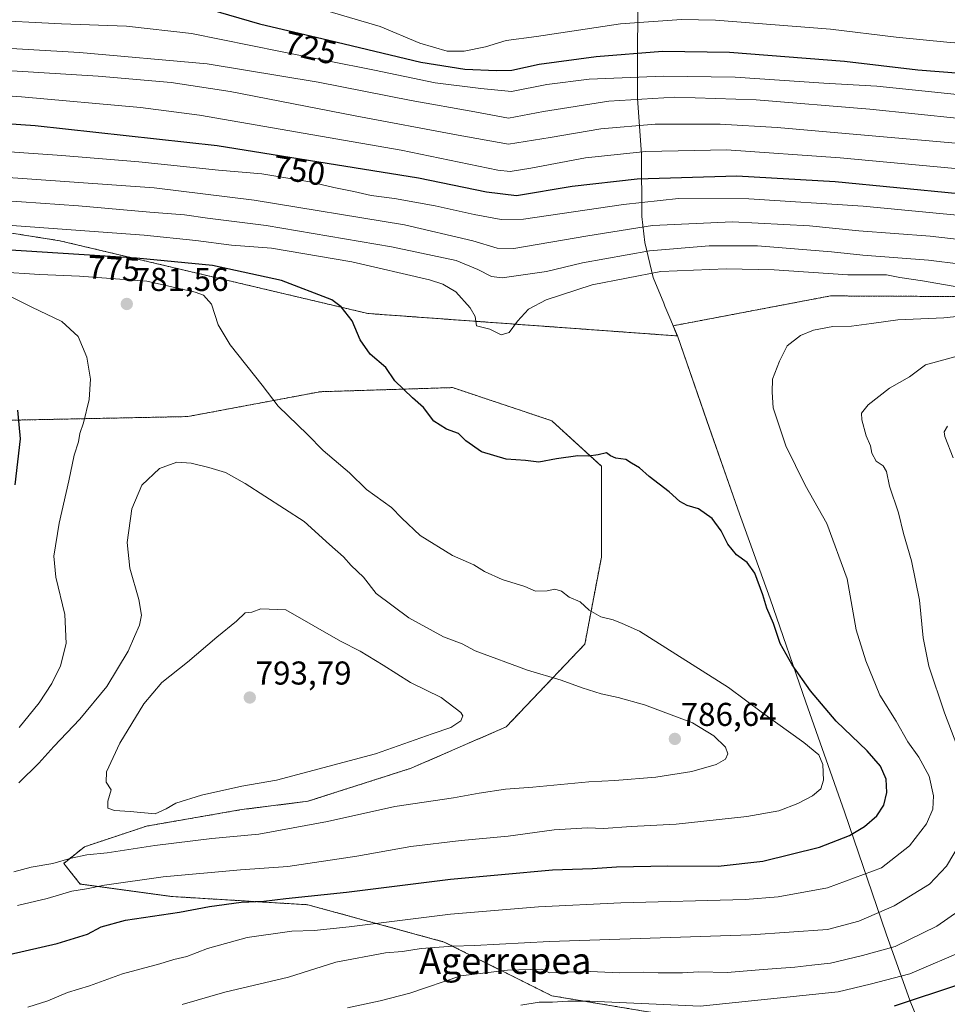
# Model space of a CAD drawing. Units: metres. Extents: x 603688 to 607131, y 4752349 to 4754714.
# Drawn here: x 605103 to 605385, y 4753312 to 4753611 of the extents above; entities that cross this region are included whole.
import ezdxf
from ezdxf.enums import TextEntityAlignment as Align

# ---------------------------------------------------------------- set-up
doc = ezdxf.new("R2010")
doc.units = ezdxf.units.M
doc.header["$MEASUREMENT"] = 0
doc.linetypes.add('TRAZOS', pattern=[0.75, 0.5, -0.25])
for name, color, linetype, lineweight in [('Arbolado forestal', 92, 'TRAZOS', 0), ('Arbolado forestal CxS', 92, 'Continuous', 0), ('Carátula', 7, 'Continuous', 5), ('Curva de nivel maestra', 36, 'Continuous', 30), ('Curva de nivel normal', 36, 'Continuous', 0), ('Entidad de ámbito territorial', 19, 'Continuous', 0), ('Entidad de ámbito territorial CxS', 92, 'Continuous', 0), ('Municipio', 9, 'Continuous', 13), ('Municipio CxS', 142, 'Continuous', 0), ('Punto de cota en terreno', 7, 'Continuous', 0), ('Rótulo de curva de nivel directora', 19, 'Continuous', 0), ('Rótulo de punto de cota en terreno', 19, 'Continuous', 0), ('Texto cartográfico', 19, 'Continuous', 0)]:
    doc.layers.add(name, color=color, linetype=linetype, lineweight=lineweight)
doc.styles.add('Arial', font='txt', dxfattribs={"height": 0.2})

# ---------------------------------------------------------------- blocks, each defined once
blk = doc.blocks.new('*U151')
at = {"layer": 'Arbolado forestal CxS', "color": 92, "linetype": 'Continuous', "lineweight": 0}
blk.add_polyline3d([(605729.04, 4753509.54, 746.06), (605595.45, 4753507.84, 760.64), (605557.06, 4753509.1, 761.72), (605521.89, 4753517.89, 765.82), (605455.02, 4753522.66, 768.6), (605398.79, 4753526.68, 769.95), (605353.71, 4753526.89, 772.75), (605349.33, 4753526.91, 772.82), (605301.54, 4753517.84, 773.62), (605302.81, 4753514.77, 773.29), (605208.81, 4753521.58, 774.24), (605115.28, 4753543.66, 771.75), (605050.41, 4753553.92, 768.21), (604990.74, 4753550.23, 771.62), (604946.87, 4753555.58, 765.29), (604877.68, 4753550.54, 750.45), (604821.23, 4753538.62, 733.17)], dxfattribs=at)
blk = doc.blocks.new('5PATER')
at = {"layer": 'Carátula', "linetype": 'Continuous', "lineweight": 5}
h = blk.add_hatch(color=250, dxfattribs=at)
edge = h.paths.add_edge_path()
edge.add_ellipse((0, 0.01), major_axis=(-1.33, -1.34), ratio=0.999422, start_angle=0, end_angle=360)

msp = doc.modelspace()

# ---------------------------------------------------------------- linework, layer by layer
at = {"layer": 'Arbolado forestal', "color": 92, "linetype": 'TRAZOS', "lineweight": 0}
for points in [[(605455.02, 4753522.66, 768.6), (605398.79, 4753526.68, 769.95), (605353.71, 4753526.89, 772.75), (605349.33, 4753526.91, 772.82), (605301.54, 4753517.84, 773.62), (605302.81, 4753514.77, 773.29), (605208.81, 4753521.58, 774.24), (605115.28, 4753543.66, 771.75), (605050.41, 4753553.92, 768.21), (604990.74, 4753550.23, 771.62)], [(605092.85, 4753488.81, 771.87), (605100.77, 4753489.19, 774.11), (605154.18, 4753490.29, 782.75), (605194.37, 4753497.83, 778.09), (605222.07, 4753498.69, 774.71), (605234.56, 4753499.08, 773.32), (605264.7, 4753489.04, 773.77), (605279.77, 4753475.22, 775.29), (605279.77, 4753447.59, 778.15), (605274.75, 4753421.22, 781.69), (605250.88, 4753396.11, 788.64), (605222, 4753383.55, 787.98), (605190.6, 4753373.5, 786.92), (605170.5, 4753370.99, 787.95), (605141.61, 4753365.97, 788.24), (605122.77, 4753359.69, 785.99), (605116.49, 4753354.66, 784.49), (605121.52, 4753348.39, 780.61), (605149.15, 4753344.62, 776.72), (605190.6, 4753342.11, 773.68), (605232.04, 4753330.8, 765.62), (605264.7, 4753314.48, 755.87), (605302.38, 4753308.2, 752.7)], [(605092.85, 4753488.81, 771.87), (605100.77, 4753489.19, 774.11), (605154.18, 4753490.29, 782.75), (605194.37, 4753497.83, 778.09), (605222.07, 4753498.69, 774.71), (605234.56, 4753499.08, 773.32), (605264.7, 4753489.04, 773.77), (605279.77, 4753475.22, 775.29), (605279.77, 4753447.59, 778.15), (605274.75, 4753421.22, 781.69), (605250.88, 4753396.11, 788.64), (605222, 4753383.55, 787.98), (605190.6, 4753373.5, 786.92), (605170.5, 4753370.99, 787.95), (605141.61, 4753365.97, 788.24), (605122.77, 4753359.69, 785.99), (605116.49, 4753354.66, 784.49), (605121.52, 4753348.39, 780.61), (605149.15, 4753344.62, 776.72), (605190.6, 4753342.11, 773.68), (605232.04, 4753330.8, 765.62), (605264.7, 4753314.48, 755.87), (605302.38, 4753308.2, 752.7)]]:
    msp.add_polyline3d(points, dxfattribs=at)
at = {"layer": 'Arbolado forestal CxS', "color": 92, "linetype": 'Continuous', "lineweight": 0}
for points in [[(604739.06, 4753505.52, 701.71), (604841.02, 4753515.67, 724.3), (604874.14, 4753513.65, 730.22), (604947.74, 4753520.69, 748.29), (604982.89, 4753529.48, 759.86), (604990.74, 4753550.23, 771.62), (604990.74, 4753550.23, 771.62), (605050.41, 4753553.92, 768.21), (605115.28, 4753543.66, 771.75), (605208.81, 4753521.58, 774.24), (605302.81, 4753514.77, 773.29), (605301.54, 4753517.84, 773.62), (605349.33, 4753526.91, 772.82), (605353.71, 4753526.89, 772.75), (605398.79, 4753526.68, 769.95), (605455.02, 4753522.66, 768.6), (605456.82, 4753487.87, 752.91), (605451.48, 4753458, 746.81), (605441.88, 4753438.79, 743.36), (605441.88, 4753411.05, 743.83), (605451.48, 4753385.44, 739.03), (605454.68, 4753348.1, 738.08), (605448.28, 4753301.16, 729.16)], [(605302.38, 4753308.2, 752.7), (605264.7, 4753314.48, 755.87), (605232.04, 4753330.8, 765.62), (605190.6, 4753342.11, 773.68), (605149.15, 4753344.62, 776.72), (605121.52, 4753348.39, 780.61), (605116.49, 4753354.66, 784.49), (605122.77, 4753359.69, 785.99), (605141.61, 4753365.97, 788.24), (605170.5, 4753370.99, 787.95), (605190.6, 4753373.5, 786.92), (605222, 4753383.55, 787.98), (605250.88, 4753396.11, 788.64), (605274.75, 4753421.22, 781.69), (605279.77, 4753447.59, 778.15), (605279.77, 4753475.22, 775.29), (605264.7, 4753489.04, 773.77), (605234.56, 4753499.08, 773.32), (605222.08, 4753498.69, 774.71), (605194.37, 4753497.83, 778.09), (605154.18, 4753490.29, 782.75), (605100.78, 4753489.19, 774.11)], [(605100.78, 4753489.19, 774.11), (605154.18, 4753490.29, 782.75), (605194.37, 4753497.83, 778.09), (605222.08, 4753498.69, 774.71), (605234.56, 4753499.08, 773.32), (605264.7, 4753489.04, 773.77), (605279.77, 4753475.22, 775.29), (605279.77, 4753447.59, 778.15), (605274.75, 4753421.22, 781.69), (605250.88, 4753396.11, 788.64), (605222, 4753383.55, 787.98), (605190.6, 4753373.5, 786.92), (605170.5, 4753370.99, 787.95), (605141.61, 4753365.97, 788.24), (605122.77, 4753359.69, 785.99), (605116.49, 4753354.66, 784.49), (605121.52, 4753348.39, 780.61), (605149.15, 4753344.62, 776.72), (605190.6, 4753342.11, 773.68), (605232.04, 4753330.8, 765.62), (605264.7, 4753314.48, 755.87), (605302.38, 4753308.2, 752.7)]]:
    msp.add_polyline3d(points, dxfattribs=at)
at = {"layer": 'Curva de nivel maestra', "color": 36, "linetype": 'Continuous', "lineweight": 30}
for points in [[(605092.72, 4753619.67, 725), (605115.92, 4753619.12, 725), (605127.29, 4753618.61, 725), (605134.64, 4753617.82, 725), (605144.58, 4753617.48, 725), (605154.74, 4753615.64, 725), (605175.92, 4753609.47, 725), (605196.97, 4753604.54, 725), (605224.97, 4753597.9, 725), (605238.31, 4753595.69, 725), (605247.97, 4753595.36, 725), (605252.54, 4753595.39, 725), (605260.89, 4753597.28, 725), (605278.2, 4753599.62, 725), (605298.33, 4753601.21, 725), (605318.72, 4753600.87, 725), (605353.63, 4753598.19, 725), (605375.87, 4753595.57, 725), (605388.87, 4753594.53, 725)], [(605034.13, 4753583.75, 750), (605107.88, 4753578.68, 750), (605163.06, 4753572.58, 750), (605224.26, 4753562.74, 750), (605244.93, 4753558.53, 750), (605253.97, 4753557.37, 750), (605270.87, 4753560.19, 750), (605290.63, 4753562.46, 750), (605320.86, 4753563.38, 750), (605350.72, 4753561.61, 750), (605406.97, 4753556.18, 750)], [(605094.94, 4753325.89, 775), (605114.47, 4753330.31, 775), (605123.7, 4753333.23, 775), (605127.88, 4753335.42, 775), (605135.26, 4753337.44, 775), (605151.64, 4753339.84, 775), (605160.72, 4753341.54, 775), (605170.4, 4753342.9, 775), (605177.25, 4753343.15, 775), (605183.98, 4753344.02, 775), (605202.34, 4753345.9, 775), (605233.98, 4753349.88, 775), (605264.96, 4753352.68, 775), (605277.04, 4753353.12, 775), (605284.4, 4753353.64, 775), (605299.97, 4753353.93, 775), (605315.2, 4753353.82, 775), (605328.76, 4753355.38, 775), (605345.99, 4753359.61, 775), (605355.08, 4753363.11, 775), (605359.66, 4753365.87, 775), (605363.4, 4753369.13, 775), (605365.5, 4753372.29, 775), (605366.46, 4753376.22, 775), (605366.29, 4753380.24, 775), (605364.53, 4753384.15, 775), (605360.5, 4753388.79, 775), (605351.11, 4753397.86, 775), (605343.23, 4753407.06, 775), (605337.69, 4753414.94, 775), (605334.09, 4753421.42, 775), (605332.02, 4753427.51, 775), (605330, 4753432.17, 775), (605328.84, 4753436.23, 775), (605326.42, 4753442.77, 775), (605324.01, 4753445.96, 775), (605320.82, 4753448.37, 775), (605318.16, 4753451.52, 775), (605316.1, 4753455.65, 775), (605313.44, 4753459.39, 775), (605309.31, 4753462.26, 775), (605305.84, 4753463.29, 775), (605303.57, 4753464.48, 775), (605300.32, 4753467.43, 775), (605294.25, 4753472.14, 775), (605291.38, 4753474.76, 775), (605288.96, 4753476.19, 775), (605287.21, 4753477.23, 775), (605284.14, 4753477.68, 775), (605282.57, 4753478.34, 775), (605281.34, 4753479.29, 775), (605278.82, 4753478.67, 775), (605275.85, 4753478.29, 775), (605272.64, 4753478.36, 775), (605266.1, 4753477.49, 775), (605260.74, 4753476.49, 775), (605256.71, 4753477, 775), (605250.86, 4753477.39, 775), (605243.35, 4753479.54, 775), (605238.58, 4753482.93, 775), (605236.38, 4753485.1, 775), (605232.73, 4753486.48, 775), (605228.9, 4753488.86, 775), (605225.77, 4753493.05, 775), (605222.4, 4753496.02, 775), (605217.08, 4753501.14, 775), (605214.3, 4753505.16, 775), (605209.53, 4753509.26, 775), (605206.56, 4753513.59, 775), (605204.05, 4753519.35, 775), (605200.73, 4753523.6, 775), (605197.87, 4753525.7, 775), (605182.62, 4753531.59, 775), (605161.72, 4753536.16, 775), (605138.64, 4753538.34, 775), (605098.81, 4753540.89, 775)], [(605102.5, 4753492.26, 775), (605103.26, 4753483.57, 775), (605101.66, 4753469.59, 775)], [(605388.56, 4753317.94, 750), (605368.64, 4753311.34, 750)]]:
    msp.add_polyline3d(points, dxfattribs=at)
at = {"layer": 'Curva de nivel normal', "color": 36, "linetype": 'Continuous', "lineweight": 0}
for points in [[(605091.91, 4753626.96, 720), (605124.87, 4753626.49, 720), (605141.29, 4753626.59, 720), (605156.73, 4753625.69, 720), (605162.79, 4753624.25, 720), (605166.77, 4753622.08, 720), (605176.73, 4753618.72, 720), (605192.24, 4753614.66, 720), (605203.31, 4753611.42, 720), (605212.64, 4753608.68, 720), (605224.64, 4753603.62, 720), (605232.97, 4753601.24, 720), (605238.15, 4753601.21, 720), (605244.62, 4753602.53, 720), (605250.87, 4753604.4, 720), (605260.06, 4753605.65, 720), (605285.58, 4753609.48, 720), (605304.08, 4753610.78, 720), (605314.46, 4753610.64, 720), (605349.31, 4753607.91, 720), (605369.31, 4753605.46, 720), (605384.69, 4753603.9, 720), (605412.17, 4753601.6, 720)], [(605388.65, 4753580.79, 735), (605361.31, 4753583.6, 735), (605326.78, 4753586.43, 735), (605302.12, 4753587.19, 735), (605282.08, 4753585.98, 735), (605262.17, 4753582.89, 735), (605251.58, 4753580.85, 735), (605241.39, 4753582.83, 735), (605222.02, 4753586.2, 735), (605193.73, 4753591.84, 735), (605160.08, 4753597.38, 735), (605121.31, 4753600.76, 735), (605088.31, 4753602.7, 735), (605058.16, 4753605.52, 735), (605026.1, 4753607.72, 735), (605005.61, 4753608.45, 735), (604981.53, 4753607.94, 735), (604953.85, 4753605.3, 735), (604924.27, 4753600.29, 735), (604909.15, 4753596.52, 735), (604894.72, 4753590.64, 735), (604872.74, 4753578.54, 735), (604847.64, 4753562.62, 735), (604831.45, 4753550.58, 735)], [(605091.98, 4753610.75, 730), (605115.87, 4753609.52, 730), (605135.55, 4753608.84, 730), (605155.31, 4753606.56, 730), (605182.3, 4753601.09, 730), (605210.87, 4753595.45, 730), (605229.28, 4753591.57, 730), (605243.12, 4753589.86, 730), (605252.44, 4753588.91, 730), (605263.22, 4753591.11, 730), (605276.07, 4753592.72, 730), (605298.65, 4753593.66, 730), (605320.41, 4753593.26, 730), (605347.31, 4753591.52, 730), (605363.42, 4753590.58, 730), (605387.78, 4753588.08, 730)], [(605412.72, 4753571.09, 740), (605333.13, 4753578.07, 740), (605315.8, 4753579.07, 740), (605296.07, 4753579.07, 740), (605279.65, 4753577.59, 740), (605264.23, 4753574.96, 740), (605251.6, 4753572.98, 740), (605236.26, 4753575.67, 740), (605204.98, 4753581.6, 740), (605167, 4753589, 740), (605149.16, 4753591.73, 740), (605126.94, 4753593.58, 740), (605099.17, 4753595.31, 740)], [(605042.17, 4753591.79, 745), (605103.69, 4753587.31, 745), (605139.78, 4753584.13, 745), (605157.69, 4753581.74, 745), (605219, 4753571.12, 745), (605248.31, 4753565.06, 745), (605252.1, 4753564.69, 745), (605258.33, 4753565.7, 745), (605274.98, 4753568.81, 745), (605293.31, 4753570.74, 745), (605317.72, 4753571.24, 745), (605352.28, 4753568.8, 745), (605414.43, 4753563.04, 745)], [(605033.64, 4753575.26, 755), (605115.91, 4753569.58, 755), (605139.28, 4753567.59, 755), (605163.48, 4753565.1, 755), (605176.63, 4753563.92, 755), (605191.24, 4753561.53, 755), (605198.5, 4753559.79, 755), (605204.64, 4753558.6, 755), (605209.87, 4753557.42, 755), (605216.97, 4753556.48, 755), (605229.31, 4753554.29, 755), (605241.18, 4753551.62, 755), (605249.33, 4753550.07, 755), (605256.12, 4753550.22, 755), (605286.51, 4753554.62, 755), (605303.24, 4753556.46, 755), (605324.54, 4753556.38, 755), (605359.23, 4753554.13, 755), (605387.8, 4753551.45, 755)], [(605404.31, 4753542.2, 760), (605379.64, 4753545, 760), (605357.97, 4753546.71, 760), (605342.97, 4753548.14, 760), (605319.64, 4753549.35, 760), (605295.31, 4753548.28, 760), (605275.69, 4753545.15, 760), (605253.17, 4753541.28, 760), (605248.1, 4753541.45, 760), (605240.69, 4753543.65, 760), (605219.97, 4753548.45, 760), (605174.31, 4753555.96, 760), (605143.97, 4753559.76, 760), (605033.87, 4753567.49, 760)], [(605398.73, 4753535.35, 765), (605379.12, 4753537.74, 765), (605359.13, 4753539.27, 765), (605349.66, 4753540.34, 765), (605327.19, 4753542.14, 765), (605312.49, 4753542.1, 765), (605294.35, 4753540.59, 765), (605274.02, 4753536.96, 765), (605263.07, 4753534.32, 765), (605249.61, 4753532.35, 765), (605246.39, 4753532.83, 765), (605242.29, 4753534.94, 765), (605235.72, 4753537.71, 765), (605216.02, 4753541.77, 765), (605178.02, 4753548.25, 765), (605160.2, 4753550.56, 765), (605153.18, 4753551.56, 765), (605142.64, 4753552.32, 765), (605121, 4753554.22, 765), (605097.9, 4753555.89, 765)], [(605388.29, 4753529.58, 770), (605377.32, 4753531.47, 770), (605370.4, 4753532.54, 770), (605366.31, 4753533.33, 770), (605354.63, 4753533.29, 770), (605332.28, 4753534.8, 770), (605317.67, 4753535.16, 770), (605297.81, 4753534.3, 770), (605276.95, 4753530.27, 770), (605263, 4753525.76, 770), (605257.68, 4753522.93, 770), (605254.29, 4753519.26, 770), (605251.81, 4753515.8, 770), (605249.31, 4753515.07, 770), (605245.89, 4753516.77, 770), (605241.86, 4753517.86, 770), (605241.41, 4753520.7, 770), (605239.97, 4753523.26, 770), (605235.54, 4753528.13, 770), (605231.64, 4753530.52, 770), (605227.61, 4753531.8, 770), (605203.96, 4753537.22, 770), (605179.62, 4753541.36, 770), (605167.46, 4753542.34, 770), (605156.64, 4753543.74, 770), (605140.97, 4753545.37, 770), (605057.85, 4753551.47, 770)], [(605096.49, 4753534.2, 780), (605109.2, 4753533.4, 780), (605121.33, 4753532.93, 780), (605141.79, 4753531.41, 780)], [(605141.79, 4753531.41, 780), (605156.45, 4753528.07, 780), (605158.96, 4753527.17, 780), (605161.37, 4753524.43, 780), (605163.41, 4753518.14, 780), (605167.01, 4753512.09, 780), (605176.72, 4753499.78, 780), (605181.58, 4753493.49, 780), (605190.57, 4753484.86, 780), (605195.31, 4753479.95, 780), (605203.27, 4753473.18, 780), (605208.48, 4753468.19, 780), (605216.03, 4753462.68, 780), (605219.2, 4753459.44, 780), (605224.77, 4753454.15, 780), (605234.61, 4753448.08, 780), (605241.04, 4753445.33, 780), (605244.33, 4753443.28, 780), (605249.61, 4753440.79, 780), (605256.5, 4753438.69, 780), (605259.81, 4753437.32, 780), (605263.27, 4753437.35, 780), (605265.64, 4753437.85, 780), (605267.63, 4753437.34, 780), (605269.94, 4753435.5, 780), (605273.32, 4753434.08, 780), (605276.02, 4753431.53, 780), (605279.58, 4753429.52, 780), (605283.31, 4753428.58, 780), (605286.07, 4753427.49, 780), (605291.32, 4753425.16, 780), (605318.36, 4753408.06, 780), (605328.66, 4753400.4, 780), (605341.28, 4753391.38, 780), (605345.79, 4753387.59, 780), (605347, 4753384.65, 780), (605347.23, 4753379.93, 780), (605346.4, 4753377.26, 780), (605343.9, 4753375.18, 780), (605339.41, 4753372.82, 780), (605333.64, 4753370.64, 780), (605323.97, 4753368.88, 780), (605302.44, 4753366.57, 780), (605288.85, 4753365.88, 780), (605280.44, 4753365.24, 780), (605275.6, 4753365.5, 780), (605265.48, 4753364.86, 780), (605251.5, 4753362.9, 780), (605237.19, 4753361.63, 780), (605221.94, 4753359.79, 780), (605205.5, 4753356.86, 780), (605184.6, 4753353.68, 780), (605170.21, 4753352.68, 780), (605146.68, 4753350.61, 780), (605128.88, 4753348.1, 780), (605123.39, 4753346.96, 780), (605118.97, 4753346.2, 780), (605111.46, 4753344.05, 780), (605102.48, 4753341.88, 780)], [(605102.94, 4753395.9, 780), (605109.04, 4753403.39, 780), (605112.93, 4753409.22, 780), (605115.53, 4753414.65, 780), (605117.22, 4753421.44, 780), (605116.82, 4753430.26, 780), (605114.11, 4753441.51, 780), (605113.48, 4753447.93, 780), (605115.12, 4753457.98, 780), (605118.02, 4753470.78, 780), (605119.65, 4753478.6, 780), (605120.97, 4753482.66, 780), (605121.43, 4753485.2, 780), (605122.54, 4753488.4, 780), (605124.19, 4753495.47, 780), (605124.66, 4753501.6, 780), (605123.47, 4753508.36, 780), (605120.93, 4753514.58, 780), (605115.95, 4753519.15, 780), (605106.82, 4753523.47, 780), (605095.2, 4753529.28, 780)], [(605105.59, 4753311, 770), (605111.63, 4753312.95, 770), (605117.64, 4753315.52, 770), (605124.32, 4753317.48, 770), (605134.37, 4753321.14, 770), (605145.66, 4753324.16, 770), (605149.97, 4753325.46, 770), (605153.86, 4753326.36, 770), (605160.18, 4753328.78, 770), (605172.19, 4753332.12, 770), (605185.78, 4753334.12, 770), (605192.55, 4753334.28, 770), (605203.2, 4753335.4, 770), (605233.98, 4753339.22, 770), (605260.65, 4753341.52, 770), (605285.65, 4753342.66, 770), (605323.39, 4753343.67, 770), (605333.47, 4753344.52, 770), (605348.46, 4753347.26, 770), (605364.88, 4753353.27, 770), (605373.39, 4753359.96, 770), (605378.48, 4753366.68, 770), (605380.4, 4753371.14, 770), (605380.67, 4753375.13, 770), (605379.32, 4753381.14, 770), (605376.16, 4753386.93, 770), (605372.82, 4753391.59, 770), (605369.25, 4753397.87, 770), (605364.36, 4753405.69, 770), (605360.08, 4753416.15, 770), (605357.13, 4753425.53, 770), (605354.37, 4753441.01, 770), (605348.21, 4753457.85, 770), (605341.64, 4753469.51, 770), (605335.82, 4753481.44, 770), (605331.94, 4753492.9, 770), (605331.67, 4753497.71, 770), (605331.76, 4753501.65, 770), (605333.86, 4753507.06, 770), (605336.19, 4753511.79, 770), (605340.21, 4753514.93, 770), (605344.21, 4753516.5, 770), (605350.03, 4753517.58, 770), (605355.74, 4753517.77, 770), (605361.76, 4753518.49, 770), (605369.78, 4753519.69, 770), (605383.76, 4753520.3, 770), (605398.31, 4753521.76, 770)], [(605391.98, 4753379.37, 765), (605383.92, 4753400.35, 765), (605379.2, 4753414.52, 765), (605377.5, 4753423.16, 765), (605376.37, 4753434.61, 765), (605373.94, 4753446.45, 765), (605371.56, 4753454.76, 765), (605370.05, 4753461.08, 765), (605367.25, 4753469.2, 765), (605366.34, 4753473.63, 765), (605365.34, 4753475.29, 765), (605363.18, 4753476.8, 765), (605361.86, 4753479.14, 765), (605361.47, 4753481.42, 765), (605360.2, 4753484.48, 765), (605358.82, 4753489.29, 765), (605358.72, 4753491.37, 765), (605360.79, 4753493.82, 765), (605367.31, 4753498.92, 765), (605373.31, 4753502.3, 765), (605378.2, 4753505.95, 765), (605388.21, 4753508.69, 765)], [(605386.55, 4753477.74, 760), (605384.05, 4753484.26, 760), (605383.84, 4753485.64, 760), (605384.88, 4753487.4, 760)], [(605101.37, 4753352.1, 785), (605106.57, 4753353.5, 785), (605113.23, 4753354.67, 785), (605118.75, 4753356.26, 785), (605123.52, 4753357.24, 785), (605129.73, 4753357.86, 785), (605144.2, 4753360.09, 785), (605161.47, 4753362.18, 785), (605175.78, 4753363.56, 785), (605196.57, 4753367.4, 785), (605217.04, 4753371.98, 785), (605234.84, 4753374.58, 785), (605242.64, 4753376.01, 785), (605250.64, 4753377.22, 785), (605258.97, 4753377.82, 785), (605275.97, 4753379.41, 785), (605283.89, 4753379.81, 785), (605296.29, 4753380.82, 785), (605307.22, 4753382.53, 785), (605314.64, 4753384.72, 785), (605317.42, 4753386.32, 785), (605318.14, 4753387.93, 785), (605317.45, 4753389.93, 785), (605313.96, 4753393.36, 785), (605307.47, 4753397.29, 785), (605292.86, 4753402.76, 785), (605284.86, 4753405.05, 785), (605279.74, 4753406.14, 785), (605273.9, 4753407.94, 785), (605267.56, 4753410.29, 785), (605257.38, 4753413.34, 785), (605241.48, 4753419.15, 785), (605237.48, 4753421.29, 785), (605231.8, 4753423.47, 785), (605221.27, 4753429.22, 785), (605211.34, 4753436.63, 785), (605207.52, 4753441.54, 785), (605203.83, 4753445.04, 785), (605201.44, 4753447.72, 785), (605197.17, 4753451.49, 785), (605189.5, 4753458.48, 785), (605171.64, 4753470.02, 785), (605165.59, 4753473.27, 785), (605160.57, 4753474.87, 785), (605155.19, 4753476.14, 785), (605150.8, 4753476.4, 785), (605145.55, 4753474.5, 785), (605140.21, 4753469.43, 785), (605137.22, 4753462.26, 785), (605135.78, 4753452.08, 785), (605136.6, 4753444.24, 785), (605139.26, 4753434.8, 785), (605140.08, 4753430, 785), (605139.55, 4753427.02, 785), (605137.95, 4753423.53, 785), (605136.07, 4753419.09, 785), (605129.58, 4753408.32, 785), (605121.44, 4753398.42, 785), (605113.53, 4753390.17, 785), (605108.93, 4753385.13, 785), (605102.91, 4753379.11, 785)], [(605144.31, 4753369.7, 790), (605147.64, 4753371.23, 790), (605150.58, 4753372.92, 790), (605158.38, 4753375.39, 790), (605170.55, 4753378.12, 790), (605181.07, 4753379.91, 790), (605211.16, 4753387.88, 790), (605228.34, 4753393.96, 790), (605234.1, 4753395.88, 790), (605237.11, 4753397.98, 790), (605237.7, 4753399.49, 790), (605237.1, 4753400.5, 790), (605231.13, 4753405.04, 790), (605221.79, 4753409.57, 790), (605213.55, 4753414.88, 790), (605206.5, 4753419.12, 790), (605200.54, 4753422.16, 790), (605183.96, 4753431.58, 790), (605176.31, 4753431.92, 790), (605173.64, 4753430.95, 790), (605171.64, 4753430.69, 790), (605168.97, 4753428.21, 790), (605163.01, 4753423.32, 790), (605154.12, 4753415.74, 790), (605146.34, 4753409.57, 790), (605140.81, 4753403.07, 790), (605133.53, 4753391.19, 790), (605129.51, 4753382.43, 790), (605129.44, 4753379.28, 790), (605130.94, 4753377, 790), (605129.92, 4753373.54, 790), (605129.94, 4753371.44, 790), (605131.97, 4753370.7, 790), (605136.64, 4753370.41, 790), (605144.31, 4753369.7, 790)], [(605152.52, 4753311.88, 765), (605165.42, 4753315.53, 765), (605184.77, 4753320.11, 765), (605199.09, 4753324.68, 765), (605214.24, 4753327.48, 765), (605219.37, 4753327.92, 765), (605225.06, 4753328.78, 765), (605234.71, 4753329.58, 765), (605241.23, 4753329.77, 765), (605264.02, 4753330.97, 765), (605325.18, 4753333, 765), (605348.45, 4753334.63, 765), (605357.96, 4753337.08, 765), (605368.66, 4753341.83, 765), (605379.37, 4753348.4, 765), (605384.53, 4753353.83, 765), (605390.61, 4753364.07, 765)], [(605261.64, 4753322.58, 760), (605264, 4753321.43, 760), (605269.5, 4753321.6, 760), (605276.4, 4753321.85, 760), (605285.29, 4753321.46, 760), (605292.65, 4753321.68, 760), (605297.03, 4753321.44, 760), (605304.43, 4753321.46, 760), (605309.4, 4753321.7, 760), (605317.94, 4753321.56, 760), (605328.88, 4753322.46, 760), (605338.54, 4753323.13, 760), (605343.72, 4753323.78, 760), (605349.31, 4753324.33, 760), (605359.06, 4753326.67, 760), (605368.97, 4753329.46, 760), (605381.64, 4753335.62, 760), (605388.33, 4753340.24, 760)], [(605390.92, 4753328.67, 755), (605373.4, 4753321.15, 755), (605361.44, 4753317.96, 755), (605351.7, 4753315.66, 755), (605309.74, 4753311.36, 755), (605276.22, 4753312.86, 755), (605269.56, 4753312.85, 755), (605264.88, 4753312.5, 755), (605260.83, 4753312.56, 755), (605255.27, 4753311.67, 755)], [(605202.64, 4753310.81, 760), (605212.64, 4753312.97, 760), (605221.64, 4753315.25, 760), (605237.11, 4753320.52, 760), (605251.28, 4753322.21, 760), (605261.64, 4753322.58, 760)]]:
    msp.add_polyline3d(points, dxfattribs=at)
at = {"layer": 'Entidad de ámbito territorial', "color": 19, "linetype": 'Continuous', "lineweight": 0}
msp.add_polyline3d([(605381.68, 4753293, 738.62), (605373.54, 4753312.89, 749.55), (605366.29, 4753333.29, 761.25), (605353.6, 4753370.3, 777.03), (605341.82, 4753403.63, 775.8), (605331.06, 4753434.93, 774.59), (605321.23, 4753462.18, 773.44), (605311.77, 4753489.05, 772.38), (605302.84, 4753514.77, 773.29), (605299.07, 4753523.85, 774.81), (605298.73, 4753524.67, 774.65), (605295.48, 4753532.51, 770.85), (605292.99, 4753543.16, 763.16), (605292.05, 4753551.03, 757.96), (605291.92, 4753569.96, 745.16), (605290.79, 4753586.85, 734.8), (605290.7, 4753600.19, 725.11), (605290.86, 4753613.4, 718.4)], dxfattribs=at)
at = {"layer": 'Entidad de ámbito territorial CxS', "color": 92, "linetype": 'Continuous', "lineweight": 0}
for points in [[(605290.86, 4753613.4, 718.4), (605290.7, 4753600.19, 725.11), (605290.79, 4753586.85, 734.8), (605291.92, 4753569.96, 745.16), (605292.05, 4753551.03, 757.96), (605292.99, 4753543.16, 763.16), (605295.48, 4753532.51, 770.85), (605298.73, 4753524.67, 774.65), (605299.07, 4753523.85, 774.81), (605302.84, 4753514.77, 773.29), (605311.77, 4753489.05, 772.38), (605321.23, 4753462.18, 773.44), (605331.06, 4753434.93, 774.59), (605341.82, 4753403.63, 775.8), (605353.6, 4753370.3, 777.03), (605366.29, 4753333.29, 761.25), (605373.54, 4753312.89, 749.55), (605381.68, 4753293, 738.62)], [(605290.86, 4753613.4, 718.4), (605290.7, 4753600.19, 725.11), (605290.79, 4753586.85, 734.8), (605291.92, 4753569.96, 745.17), (605292.05, 4753551.03, 757.96), (605292.99, 4753543.16, 763.16), (605295.48, 4753532.51, 770.86), (605298.73, 4753524.67, 774.65), (605299.07, 4753523.85, 774.81), (605302.84, 4753514.77, 773.29), (605311.77, 4753489.04, 772.38), (605321.23, 4753462.18, 773.44), (605331.06, 4753434.93, 774.59), (605341.82, 4753403.63, 775.8), (605353.6, 4753370.3, 777.03), (605366.29, 4753333.29, 761.25), (605373.54, 4753312.89, 749.55), (605381.68, 4753293, 738.62)]]:
    msp.add_polyline3d(points, dxfattribs=at)
at = {"layer": 'Municipio', "color": 9, "linetype": 'Continuous', "lineweight": 13}
msp.add_polyline3d([(605381.68, 4753293, 738.62), (605373.54, 4753312.89, 749.55), (605366.29, 4753333.29, 761.25), (605353.6, 4753370.3, 777.03), (605341.82, 4753403.63, 775.8), (605331.06, 4753434.93, 774.59), (605321.23, 4753462.18, 773.44), (605311.77, 4753489.05, 772.38), (605302.84, 4753514.77, 773.29), (605299.07, 4753523.85, 774.81), (605298.73, 4753524.67, 774.65), (605295.48, 4753532.51, 770.85), (605292.99, 4753543.16, 763.16), (605292.05, 4753551.03, 757.96), (605291.92, 4753569.96, 745.16), (605290.79, 4753586.85, 734.8), (605290.7, 4753600.19, 725.11), (605290.86, 4753613.4, 718.4)], dxfattribs=at)
msp.add_polyline3d([(605381.68, 4753293, 738.62), (605373.54, 4753312.89, 749.55), (605366.29, 4753333.29, 761.25), (605353.6, 4753370.3, 777.03), (605341.82, 4753403.63, 775.8), (605331.06, 4753434.93, 774.59), (605321.23, 4753462.18, 773.44), (605311.77, 4753489.05, 772.38), (605302.84, 4753514.77, 773.29), (605299.07, 4753523.85, 774.81), (605298.73, 4753524.67, 774.65), (605295.48, 4753532.51, 770.85), (605292.99, 4753543.16, 763.16), (605292.05, 4753551.03, 757.96), (605291.92, 4753569.96, 745.16), (605290.79, 4753586.85, 734.8), (605290.7, 4753600.19, 725.11), (605290.86, 4753613.4, 718.4)], dxfattribs=at)
at = {"layer": 'Municipio CxS', "color": 142, "linetype": 'Continuous', "lineweight": 0}
for points in [[(605290.86, 4753613.4, 718.4), (605290.7, 4753600.19, 725.11), (605290.79, 4753586.85, 734.8), (605291.92, 4753569.96, 745.16), (605292.05, 4753551.03, 757.96), (605292.99, 4753543.16, 763.16), (605295.48, 4753532.51, 770.85), (605298.73, 4753524.67, 774.65), (605299.07, 4753523.85, 774.81), (605302.84, 4753514.77, 773.29), (605311.77, 4753489.05, 772.38), (605321.23, 4753462.18, 773.44), (605331.06, 4753434.93, 774.59), (605341.82, 4753403.63, 775.8), (605353.6, 4753370.3, 777.03), (605366.29, 4753333.29, 761.25), (605373.54, 4753312.89, 749.55), (605381.68, 4753293, 738.62)], [(605381.68, 4753293, 738.62), (605373.54, 4753312.89, 749.55), (605366.29, 4753333.29, 761.25), (605353.6, 4753370.3, 777.03), (605341.82, 4753403.63, 775.8), (605331.06, 4753434.93, 774.59), (605321.23, 4753462.18, 773.44), (605311.77, 4753489.05, 772.38), (605302.84, 4753514.77, 773.29), (605299.07, 4753523.85, 774.81), (605298.73, 4753524.67, 774.65), (605295.48, 4753532.51, 770.85), (605292.99, 4753543.16, 763.16), (605292.05, 4753551.03, 757.96), (605291.92, 4753569.96, 745.16), (605290.79, 4753586.85, 734.8), (605290.7, 4753600.19, 725.11), (605290.86, 4753613.4, 718.4)], [(605290.86, 4753613.4, 718.4), (605290.7, 4753600.19, 725.11), (605290.79, 4753586.85, 734.8), (605291.92, 4753569.96, 745.17), (605292.05, 4753551.03, 757.96), (605292.99, 4753543.16, 763.16), (605295.48, 4753532.51, 770.86), (605298.73, 4753524.67, 774.65), (605299.07, 4753523.85, 774.81), (605302.84, 4753514.77, 773.29), (605311.77, 4753489.04, 772.38), (605321.23, 4753462.18, 773.44), (605331.06, 4753434.93, 774.59), (605341.82, 4753403.63, 775.8), (605353.6, 4753370.3, 777.03), (605366.29, 4753333.29, 761.25), (605373.54, 4753312.89, 749.55), (605381.68, 4753293, 738.62)], [(605381.68, 4753293, 738.62), (605373.54, 4753312.89, 749.55), (605366.29, 4753333.29, 761.25), (605353.6, 4753370.3, 777.03), (605341.82, 4753403.63, 775.8), (605331.06, 4753434.93, 774.59), (605321.23, 4753462.18, 773.44), (605311.77, 4753489.04, 772.38), (605302.84, 4753514.77, 773.29), (605299.07, 4753523.85, 774.81), (605298.73, 4753524.67, 774.65), (605295.48, 4753532.51, 770.86), (605292.99, 4753543.16, 763.16), (605292.05, 4753551.03, 757.96), (605291.92, 4753569.96, 745.17), (605290.79, 4753586.85, 734.8), (605290.7, 4753600.19, 725.11), (605290.86, 4753613.4, 718.4)]]:
    msp.add_polyline3d(points, dxfattribs=at)

# ---------------------------------------------------------------- block references
at = {"layer": 'Arbolado forestal CxS', "color": 92, "linetype": 'Continuous', "lineweight": 0}
msp.add_blockref('*U151', (0, 0), dxfattribs=at)
at = {"layer": 'Punto de cota en terreno', "linetype": 'Continuous', "lineweight": 0}
for p in [(605135.65, 4753524.46, 781.56), (605173, 4753405, 793.79), (605302.09, 4753392.44, 786.64)]:
    msp.add_blockref('5PATER', p, dxfattribs=at)

# ---------------------------------------------------------------- texts
at = {"layer": 'Rótulo de curva de nivel directora', "color": 19, "linetype": 'Continuous', "lineweight": 0, "style": 'Arial'}
for s, rotation, p in [('725', -13.1813, (605191.42, 4753602.21)), ('750', -9.1341, (605187.96, 4753565)), ('775', -3.6632, (605131.69, 4753535.25))]:
    msp.add_text(s, height=7, rotation=rotation, dxfattribs=at).set_placement(p, align=Align.MIDDLE_CENTER)
at = {"layer": 'Rótulo de punto de cota en terreno', "color": 19, "linetype": 'Continuous', "lineweight": 0, "style": 'Arial'}
for s, p in [('781,56', (605137.41, 4753526.22)), ('793,79', (605174.76, 4753406.76)), ('786,64', (605303.85, 4753394.2))]:
    msp.add_text(s, height=7, dxfattribs=at).set_placement(p, align=Align.BOTTOM_LEFT)
at = {"layer": 'Texto cartográfico', "color": 19, "linetype": 'Continuous', "lineweight": 0, "style": 'Arial'}
msp.add_text('Agerrepea', height=8, dxfattribs=at).set_placement((605250.6, 4753325.11), align=Align.MIDDLE_CENTER)

doc.saveas('drawing.dxf')
